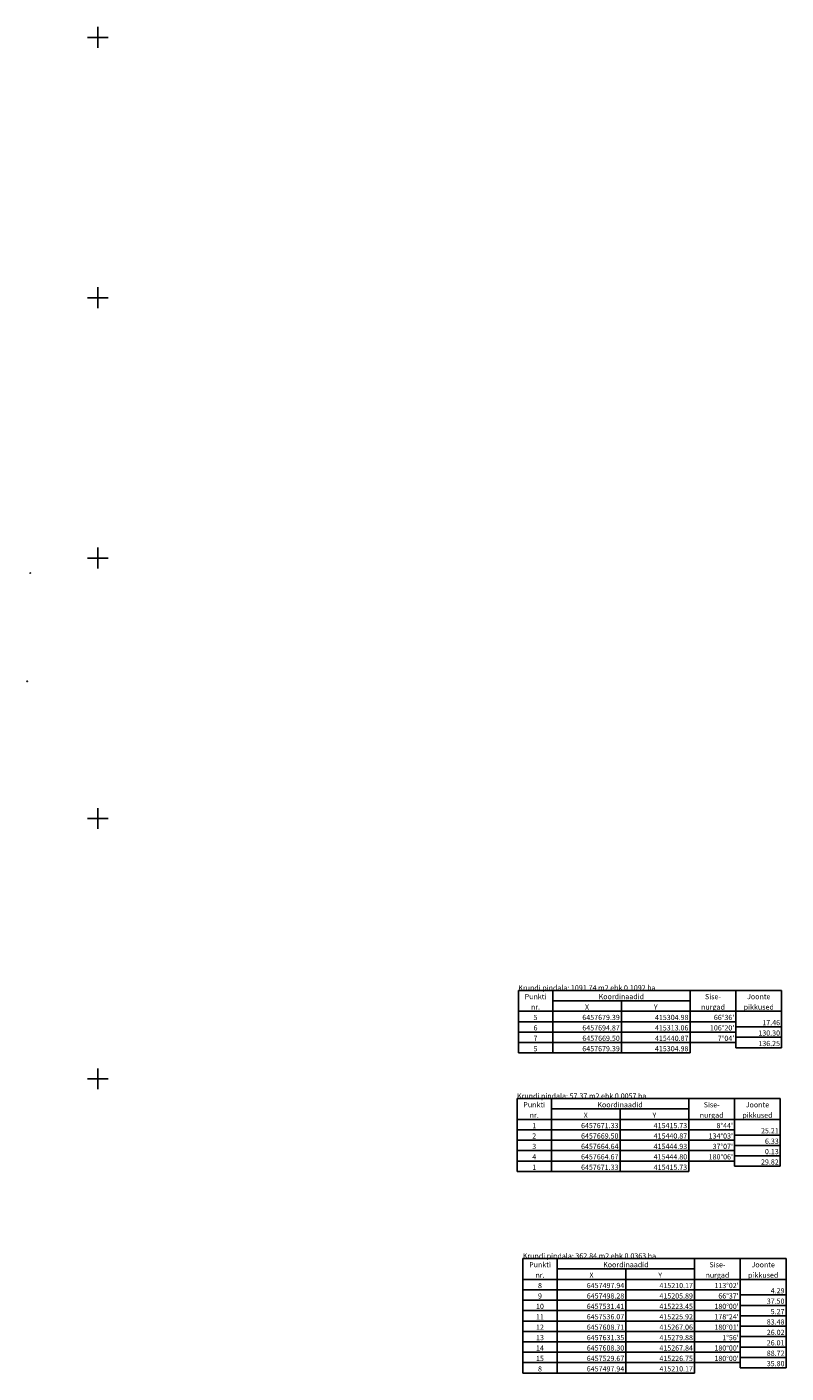
# Model space of a CAD drawing. Extents: x 414258 to 417676, y 6457253 to 6458395.
# Drawn here: x 415473 to 415765, y 6457487 to 6458004 of the extents above; entities that cross this region are included whole.
import ezdxf
from ezdxf.enums import TextEntityAlignment as Align

# ---------------------------------------------------------------- set-up
doc = ezdxf.new("R2010")
doc.units = 0
doc.header["$LTSCALE"] = 2
doc.header["$MEASUREMENT"] = 0
doc.layers.get('0').update_dxf_attribs({"linetype": 'CONTINUOUS'})
doc.layers.add('MAPGRID', color=15, linetype='CONTINUOUS')
doc.layers.add('POINT', color=7, linetype='CONTINUOUS')
doc.styles.add('ROMANC', font='romanc.shx')

# ---------------------------------------------------------------- blocks, each defined once
blk = doc.blocks.new('CROSS01')
at = {"linetype": 'Continuous'}
for p, q in [((-4, 0), (4, 0)), ((0, 4), (0, -4))]:
    blk.add_line(p, q, dxfattribs=at)

msp = doc.modelspace()

# ---------------------------------------------------------------- linework, layer by layer
at = {"color": 5, "ltscale": 4}
for p, q in [((415661.606, 6457633.947), (415661.606, 6457609.947)), ((415661.606, 6457633.947), (415762.806, 6457633.947)), ((415674.806, 6457633.947), (415674.806, 6457609.947)), ((415727.606, 6457633.947), (415727.606, 6457609.947)), ((415745.206, 6457633.947), (415745.206, 6457611.947)), ((415762.806, 6457633.947), (415762.806, 6457611.947)), ((415727.606, 6457629.947), (415674.806, 6457629.947)), ((415701.206, 6457629.947), (415701.206, 6457609.947)), ((415762.806, 6457625.947), (415661.606, 6457625.947)), ((415661.606, 6457621.947), (415745.206, 6457621.947)), ((415661.606, 6457617.947), (415745.206, 6457617.947)), ((415762.806, 6457619.947), (415745.206, 6457619.947)), ((415661.606, 6457613.947), (415745.206, 6457613.947)), ((415762.806, 6457615.947), (415745.206, 6457615.947)), ((415661.606, 6457609.947), (415727.606, 6457609.947)), ((415762.806, 6457611.947), (415745.206, 6457611.947)), ((415661.105, 6457592.414), (415661.105, 6457564.414)), ((415661.105, 6457592.414), (415762.305, 6457592.414)), ((415674.305, 6457592.414), (415674.305, 6457564.414)), ((415727.105, 6457592.414), (415727.105, 6457564.414)), ((415744.705, 6457592.414), (415744.705, 6457566.414)), ((415762.305, 6457592.414), (415762.305, 6457566.414)), ((415727.105, 6457588.414), (415674.305, 6457588.414)), ((415700.705, 6457588.414), (415700.705, 6457564.414)), ((415762.305, 6457584.414), (415661.105, 6457584.414)), ((415661.105, 6457580.414), (415744.705, 6457580.414)), ((415661.105, 6457576.414), (415744.705, 6457576.414)), ((415762.305, 6457578.414), (415744.705, 6457578.414)), ((415661.105, 6457572.414), (415744.705, 6457572.414)), ((415762.305, 6457574.414), (415744.705, 6457574.414)), ((415661.105, 6457568.414), (415744.705, 6457568.414)), ((415762.305, 6457570.414), (415744.705, 6457570.414)), ((415762.305, 6457566.414), (415744.705, 6457566.414)), ((415661.105, 6457564.414), (415727.105, 6457564.414)), ((415663.322, 6457530.983), (415663.322, 6457486.983)), ((415663.322, 6457530.983), (415764.522, 6457530.983)), ((415676.522, 6457530.983), (415676.522, 6457486.983)), ((415729.322, 6457530.983), (415729.322, 6457486.983)), ((415746.922, 6457530.983), (415746.922, 6457488.983)), ((415764.522, 6457530.983), (415764.522, 6457488.983)), ((415729.322, 6457526.983), (415676.522, 6457526.983)), ((415702.922, 6457526.983), (415702.922, 6457486.983)), ((415764.522, 6457522.983), (415663.322, 6457522.983)), ((415663.322, 6457518.983), (415746.922, 6457518.983)), ((415663.322, 6457514.983), (415746.922, 6457514.983)), ((415764.522, 6457516.983), (415746.922, 6457516.983)), ((415663.322, 6457510.983), (415746.922, 6457510.983)), ((415764.522, 6457512.983), (415746.922, 6457512.983)), ((415663.322, 6457506.983), (415746.922, 6457506.983)), ((415764.522, 6457508.983), (415746.922, 6457508.983)), ((415764.522, 6457504.983), (415746.922, 6457504.983)), ((415663.322, 6457502.983), (415746.922, 6457502.983)), ((415663.322, 6457498.983), (415746.922, 6457498.983)), ((415764.522, 6457500.983), (415746.922, 6457500.983)), ((415663.322, 6457494.983), (415746.922, 6457494.983)), ((415764.522, 6457496.983), (415746.922, 6457496.983)), ((415663.322, 6457490.983), (415746.922, 6457490.983)), ((415764.522, 6457492.983), (415746.922, 6457492.983)), ((415764.522, 6457488.983), (415746.922, 6457488.983)), ((415663.322, 6457486.983), (415729.322, 6457486.983))]:
    msp.add_line(p, q, dxfattribs=at)
at = {"layer": 'POINT', "color": 0, "linetype": 'Continuous', "ltscale": 4}
for centre in [(415474.012, 6457794.258), (415472.816, 6457752.698)]:
    msp.add_circle(centre, 0.1, dxfattribs=at)

# ---------------------------------------------------------------- block references
at = {"layer": 'MAPGRID', "ltscale": 4}
for p in [(415500, 6458000), (415500, 6457900), (415500, 6457800), (415500, 6457700), (415500, 6457600)]:
    msp.add_blockref('CROSS01', p, dxfattribs=at)

# ---------------------------------------------------------------- texts
at = {"color": 5, "ltscale": 4, "style": 'ROMANC'}
for s, p in [('Krundi pindala: 1091.74 m2 ehk 0.1092 ha', (415661.606, 6457633.947)), ('Krundi pindala: 57.37 m2 ehk 0.0057 ha', (415661.105, 6457592.414)), ('Krundi pindala: 362.84 m2 ehk 0.0363 ha', (415663.322, 6457530.983))]:
    msp.add_text(s, height=2, dxfattribs=at).set_placement(p)
for s, p in [('Punkti', (415668.206, 6457629.947)), ('nr.', (415668.206, 6457625.947)), ('X', (415688.006, 6457625.947)), ('Koordinaadid', (415701.206, 6457629.947)), ('Y', (415714.406, 6457625.947)), ('nurgad', (415736.406, 6457625.947)), ('Sise-', (415736.406, 6457629.947)), ('pikkused', (415754.006, 6457625.947)), ('Joonte', (415754.006, 6457629.947)), ('5', (415668.206, 6457621.947)), ('6', (415668.206, 6457617.947)), ('5', (415668.206, 6457609.947)), ('7', (415668.206, 6457613.947)), ('Punkti', (415667.705, 6457588.414)), ('X', (415687.505, 6457584.414)), ('Koordinaadid', (415700.705, 6457588.414)), ('Y', (415713.905, 6457584.414)), ('nurgad', (415735.905, 6457584.414)), ('Sise-', (415735.905, 6457588.414)), ('pikkused', (415753.505, 6457584.414)), ('Joonte', (415753.505, 6457588.414)), ('nr.', (415667.705, 6457584.414)), ('1', (415667.705, 6457580.414)), ('2', (415667.705, 6457576.414)), ('3', (415667.705, 6457572.414)), ('4', (415667.705, 6457568.414)), ('1', (415667.705, 6457564.414)), ('Punkti', (415669.922, 6457526.983)), ('Koordinaadid', (415702.922, 6457526.983)), ('Sise-', (415738.122, 6457526.983)), ('nr.', (415669.922, 6457522.983)), ('X', (415689.722, 6457522.983)), ('Y', (415716.122, 6457522.983)), ('nurgad', (415738.122, 6457522.983)), ('pikkused', (415755.722, 6457522.983)), ('Joonte', (415755.722, 6457526.983)), ('8', (415669.922, 6457518.983)), ('9', (415669.922, 6457514.983)), ('10', (415669.922, 6457510.983)), ('11', (415669.922, 6457506.983)), ('12', (415669.922, 6457502.983)), ('13', (415669.922, 6457498.983)), ('14', (415669.922, 6457494.983)), ('15', (415669.922, 6457490.983)), ('8', (415669.922, 6457486.983))]:
    msp.add_text(s, height=2, dxfattribs=at).set_placement(p, align=Align.BOTTOM_CENTER)
for s, p in [(' 6457679.39 ', (415701.206, 6457621.947)), (' 415304.98 ', (415727.606, 6457621.947)), ("66°36' ", (415745.206, 6457621.947)), (' 6457694.87 ', (415701.206, 6457617.947)), (' 415313.06 ', (415727.606, 6457617.947)), ("106°20' ", (415745.206, 6457617.947)), (' 130.30 ', (415762.806, 6457615.947)), (' 17.46 ', (415762.806, 6457619.947)), (' 6457669.50 ', (415701.206, 6457613.947)), (' 6457679.39 ', (415701.206, 6457609.947)), (' 415440.87 ', (415727.606, 6457613.947)), (' 415304.98 ', (415727.606, 6457609.947)), ("7°04' ", (415745.206, 6457613.947)), (' 136.25 ', (415762.806, 6457611.947)), (' 6457671.33 ', (415700.705, 6457580.414)), (' 415415.73 ', (415727.105, 6457580.414)), ("8°44' ", (415744.705, 6457580.414)), (' 6457669.50 ', (415700.705, 6457576.414)), (' 415440.87 ', (415727.105, 6457576.414)), ("134°03' ", (415744.705, 6457576.414)), (' 25.21 ', (415762.305, 6457578.414)), (' 6.33 ', (415762.305, 6457574.414)), (' 6457664.64 ', (415700.705, 6457572.414)), (' 6457664.67 ', (415700.705, 6457568.414)), (' 415444.93 ', (415727.105, 6457572.414)), (' 415444.80 ', (415727.105, 6457568.414)), ("180°06' ", (415744.705, 6457568.414)), ("37°07' ", (415744.705, 6457572.414)), (' 0.13 ', (415762.305, 6457570.414)), (' 6457671.33 ', (415700.705, 6457564.414)), (' 415415.73 ', (415727.105, 6457564.414)), (' 29.82 ', (415762.305, 6457566.414)), (' 6457497.94 ', (415702.922, 6457518.983)), (' 415210.17 ', (415729.322, 6457518.983)), ("113°02' ", (415746.922, 6457518.983)), (' 4.29 ', (415764.522, 6457516.983)), (' 6457498.28 ', (415702.922, 6457514.983)), (' 415205.89 ', (415729.322, 6457514.983)), ("66°37' ", (415746.922, 6457514.983)), (' 37.50 ', (415764.522, 6457512.983)), (' 6457531.41 ', (415702.922, 6457510.983)), (' 6457536.07 ', (415702.922, 6457506.983)), (' 415223.45 ', (415729.322, 6457510.983)), (' 415225.92 ', (415729.322, 6457506.983)), ("180°00' ", (415746.922, 6457510.983)), ("178°24' ", (415746.922, 6457506.983)), (' 5.27 ', (415764.522, 6457508.983)), (' 6457608.71 ', (415702.922, 6457502.983)), (' 415267.06 ', (415729.322, 6457502.983)), ("180°01' ", (415746.922, 6457502.983)), (' 83.48 ', (415764.522, 6457504.983)), (' 6457631.35 ', (415702.922, 6457498.983)), (' 415279.88 ', (415729.322, 6457498.983)), ("1°56' ", (415746.922, 6457498.983)), (' 26.02 ', (415764.522, 6457500.983)), (' 26.01 ', (415764.522, 6457496.983)), (' 6457608.30 ', (415702.922, 6457494.983)), (' 6457529.67 ', (415702.922, 6457490.983)), (' 415267.84 ', (415729.322, 6457494.983)), (' 415226.75 ', (415729.322, 6457490.983)), ("180°00' ", (415746.922, 6457494.983)), ("180°00' ", (415746.922, 6457490.983)), (' 88.72 ', (415764.522, 6457492.983)), (' 6457497.94 ', (415702.922, 6457486.983)), (' 415210.17 ', (415729.322, 6457486.983)), (' 35.80 ', (415764.522, 6457488.983))]:
    msp.add_text(s, height=2, dxfattribs=at).set_placement(p, align=Align.BOTTOM_RIGHT)

doc.saveas('drawing.dxf')
